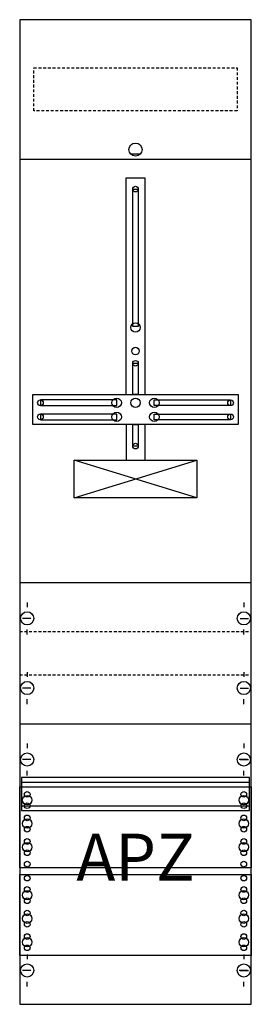
# Model space of a CAD drawing. Extents: x 0 to 25, y 0 to 105.
import ezdxf
from ezdxf.enums import TextEntityAlignment as Align

# ---------------------------------------------------------------- set-up
doc = ezdxf.new("R2010")
doc.units = 0
doc.linetypes.add('L014100020032000000', pattern=[0.5, 0.3, -0.2])
doc.layers.get('0').update_dxf_attribs({"linetype": 'CONTINUOUS'})
doc.layers.add('1', color=7, linetype='CONTINUOUS')

# ---------------------------------------------------------------- blocks, each defined once
blk = doc.blocks.new('fd17xm2a2')
at = {"layer": '1', "color": 7, "linetype": 'CONTINUOUS'}
for p, q in [((13, 90.5), (12, 90.5)), ((19, 54), (6, 58)), ((6, 54), (19, 58)), ((1, 42.9), (1, 42.4)), ((24, 42.9), (24, 42.4)), ((1.4, 41.2), (0.5, 41.2)), ((23.6, 41.2), (24.5, 41.2)), ((1, 39.5), (1, 40)), ((24, 39.5), (24, 40)), ((1, 35.5), (1, 35)), ((24, 35.5), (24, 35)), ((1.4, 33.8), (0.5, 33.8)), ((23.6, 33.8), (24.5, 33.8)), ((1, 32.1), (1, 32.6)), ((24, 32.1), (24, 32.6)), ((1, 27.9), (1, 27.4)), ((1, 27.9), (1, 27.4)), ((1, 27.9), (1, 27.4)), ((24, 27.9), (24, 27.4)), ((24, 27.9), (24, 27.4)), ((24, 27.9), (24, 27.4)), ((1.4, 26.2), (0.5, 26.2)), ((1.4, 26.2), (0.5, 26.2)), ((1.4, 26.2), (0.5, 26.2)), ((24.4, 26.2), (23.5, 26.2)), ((23.6, 26.2), (24.5, 26.2)), ((23.6, 26.2), (24.5, 26.2)), ((1, 24.5), (1, 25)), ((1, 24.5), (1, 25)), ((1, 24.5), (1, 25)), ((24, 24.5), (24, 25)), ((24, 24.5), (24, 25)), ((24, 24.5), (24, 25)), ((1, 5.5), (1, 5)), ((24, 5.5), (24, 5)), ((24, 5.5), (24, 5)), ((1.4, 3.8), (0.5, 3.8)), ((1.4, 3.8), (0.5, 3.8)), ((24.4, 3.8), (23.5, 3.8)), ((23.6, 3.8), (24.5, 3.8)), ((1, 2.1), (1, 2.6)), ((24, 2.1), (24, 2.6)), ((24, 2.1), (24, 2.6))]:
    blk.add_line(p, q, dxfattribs=at)
for points in [[(24.8, 0.2), (24.8, 104.8), (0.2, 104.8), (0.2, 0.2)], [(12.2, 72.2), (12.2, 86.8), (12.8, 86.8), (12.8, 72.2)], [(12.2, 65), (12.2, 68.3), (12.8, 68.3), (12.8, 65)], [(23.4, 65), (23.4, 61.8), (1.6, 61.8), (1.6, 65)], [(10.5, 63.8), (10.5, 64.4), (2.4, 64.4), (2.4, 63.8)], [(14.5, 63.8), (14.5, 64.4), (22.6, 64.4), (22.6, 63.8)], [(10.5, 62.3), (10.5, 62.9), (2.4, 62.9), (2.4, 62.3)], [(14.5, 62.3), (14.5, 62.9), (22.6, 62.9), (22.6, 62.3)], [(12.2, 59.5), (12.2, 61.8), (12.8, 61.8), (12.8, 59.5)], [(19, 58), (19, 54), (6, 54), (6, 58)], [(24.6, 20.8), (24.6, 24.3), (0.4, 24.3), (0.4, 20.8)], [(24.8, 23.3), (24.8, 14.7), (0.2, 14.7), (0.2, 23.3)], [(0.2, 5.4), (0.2, 14), (24.8, 14), (24.8, 5.4)]]:
    blk.add_lwpolyline(points, close=True, dxfattribs=at)
at = {"layer": '1', "color": 7, "linetype": 'L014100020032000000'}
for points in [[(23.3, 99.7), (23.3, 95.1), (1.7, 95.1), (1.7, 99.7)], [(24.6, 20.8), (24.6, 24.3), (0.4, 24.3), (0.4, 20.8)], [(24.8, 23.3), (24.8, 14.7), (0.2, 14.7), (0.2, 23.3)], [(0.2, 5.4), (0.2, 14), (24.8, 14), (24.8, 5.4)]]:
    blk.add_lwpolyline(points, close=True, dxfattribs=at)
at = {"layer": '1', "color": 7, "linetype": 'CONTINUOUS'}
for points in [[(0.2, 90), (24.8, 90)], [(11.5, 65), (11.5, 88), (13.5, 88), (13.5, 65)], [(11.5, 61.8), (11.5, 58)], [(13.5, 61.8), (13.5, 58)], [(0.2, 45), (24.8, 45)], [(0.2, 30), (24.8, 30)], [(0.4, 23.8), (24.6, 23.8)], [(0.4, 21.3), (24.6, 21.3)]]:
    blk.add_lwpolyline(points, dxfattribs=at)
at = {"layer": '1', "color": 7, "linetype": 'L014100020032000000'}
for points in [[(0.2, 39.8), (24.8, 39.8)], [(0.2, 35.2), (24.8, 35.2)], [(0.4, 23.8), (24.6, 23.8)], [(0.4, 21.3), (24.6, 21.3)]]:
    blk.add_lwpolyline(points, dxfattribs=at)
at = {"layer": '1', "color": 7, "linetype": 'CONTINUOUS'}
for centre, radius in [((12.5, 91), 0.7), ((12.5, 86.8), 0.3), ((12.5, 72.1), 0.5), ((12.5, 69.6), 0.4), ((12.5, 68.3), 0.3), ((2.4, 64.1), 0.3), ((10.5, 64.1), 0.5), ((12.5, 64.1), 0.5), ((12.5, 64.1), 0.5), ((14.5, 64.1), 0.5), ((22.6, 64.1), 0.3), ((2.4, 62.6), 0.3), ((10.5, 62.6), 0.5), ((14.5, 62.6), 0.5), ((22.6, 62.6), 0.3), ((12.5, 59.5), 0.3), ((12.5, 59.5), 0.3), ((1, 41.2), 0.7), ((24, 41.2), 0.7), ((1, 33.8), 0.7), ((24, 33.8), 0.7), ((1, 26.2), 0.7), ((1, 26.2), 0.7), ((1, 26.2), 0.7), ((24, 26.2), 0.7), ((24, 26.2), 0.7), ((24, 26.2), 0.7), ((1, 21.9), 0.5), ((1, 21.9), 0.5), ((1, 21.9), 0.5), ((1, 21.9), 0.5), ((1, 22.5), 0.3), ((1, 22.5), 0.3), ((1, 22.5), 0.3), ((1, 22.5), 0.3), ((24, 21.9), 0.5), ((24, 21.9), 0.5), ((24, 22.5), 0.3), ((24, 22.5), 0.3), ((1, 21.3), 0.3), ((1, 21.3), 0.3), ((1, 21.3), 0.3), ((1, 21.3), 0.3), ((24, 21.3), 0.3), ((24, 21.3), 0.3), ((1, 19.4), 0.5), ((1, 19.4), 0.5), ((1, 19.4), 0.5), ((1, 19.4), 0.5), ((1, 20), 0.3), ((1, 20), 0.3), ((1, 20), 0.3), ((1, 20), 0.3), ((24, 19.4), 0.5), ((24, 19.4), 0.5), ((24, 20), 0.3), ((24, 20), 0.3), ((1, 18.8), 0.3), ((1, 18.8), 0.3), ((1, 18.8), 0.3), ((1, 18.8), 0.3), ((24, 18.8), 0.3), ((24, 18.8), 0.3), ((1, 17.5), 0.3), ((1, 17.5), 0.3), ((1, 17.5), 0.3), ((1, 17.5), 0.3), ((24, 17.5), 0.3), ((24, 17.5), 0.3), ((1, 16.9), 0.5), ((1, 16.9), 0.5), ((1, 16.9), 0.5), ((1, 16.9), 0.5), ((24, 16.9), 0.5), ((24, 16.9), 0.5), ((1, 16.3), 0.3), ((1, 16.3), 0.3), ((1, 16.3), 0.3), ((1, 16.3), 0.3), ((24, 16.3), 0.3), ((24, 16.3), 0.3), ((1, 15.1), 0.3), ((1, 15.1), 0.3), ((1, 15.1), 0.3), ((1, 15.1), 0.3), ((24, 15.1), 0.3), ((24, 15.1), 0.3), ((1, 13.6), 0.3), ((1, 13.6), 0.3), ((24, 13.6), 0.3), ((24, 13.6), 0.3), ((24, 13.6), 0.3), ((24, 13.6), 0.3), ((1, 12.4), 0.3), ((1, 12.4), 0.3), ((24, 12.4), 0.3), ((24, 12.4), 0.3), ((24, 12.4), 0.3), ((24, 12.4), 0.3), ((1, 11.8), 0.5), ((1, 11.8), 0.5), ((24, 11.8), 0.5), ((24, 11.8), 0.5), ((24, 11.8), 0.5), ((24, 11.8), 0.5), ((1, 11.2), 0.3), ((1, 11.2), 0.3), ((24, 11.2), 0.3), ((24, 11.2), 0.3), ((24, 11.2), 0.3), ((24, 11.2), 0.3), ((1, 9.3), 0.5), ((1, 9.3), 0.5), ((1, 9.9), 0.3), ((1, 9.9), 0.3), ((24, 9.3), 0.5), ((24, 9.3), 0.5), ((24, 9.3), 0.5), ((24, 9.3), 0.5), ((24, 9.9), 0.3), ((24, 9.9), 0.3), ((24, 9.9), 0.3), ((24, 9.9), 0.3), ((1, 8.7), 0.3), ((1, 8.7), 0.3), ((24, 8.7), 0.3), ((24, 8.7), 0.3), ((24, 8.7), 0.3), ((24, 8.7), 0.3), ((1, 7.4), 0.3), ((1, 7.4), 0.3), ((24, 7.4), 0.3), ((24, 7.4), 0.3), ((24, 7.4), 0.3), ((24, 7.4), 0.3), ((1, 6.8), 0.5), ((1, 6.8), 0.5), ((1, 6.2), 0.3), ((1, 6.2), 0.3), ((24, 6.8), 0.5), ((24, 6.8), 0.5), ((24, 6.8), 0.5), ((24, 6.8), 0.5), ((24, 6.2), 0.3), ((24, 6.2), 0.3), ((24, 6.2), 0.3), ((24, 6.2), 0.3), ((1, 3.8), 0.7), ((1, 3.8), 0.7), ((24, 3.8), 0.7), ((24, 3.8), 0.7)]:
    blk.add_circle(centre, radius, dxfattribs=at)
blk.add_text('APZ', height=5, dxfattribs=at).set_placement((12.5, 13.33), align=Align.CENTER)
blk.add_text('APZ', height=5, dxfattribs=at).set_placement((12.5, 13.33), align=Align.CENTER)

msp = doc.modelspace()

# ---------------------------------------------------------------- block references
msp.add_blockref('fd17xm2a2', (0, 0))

doc.saveas('drawing.dxf')
